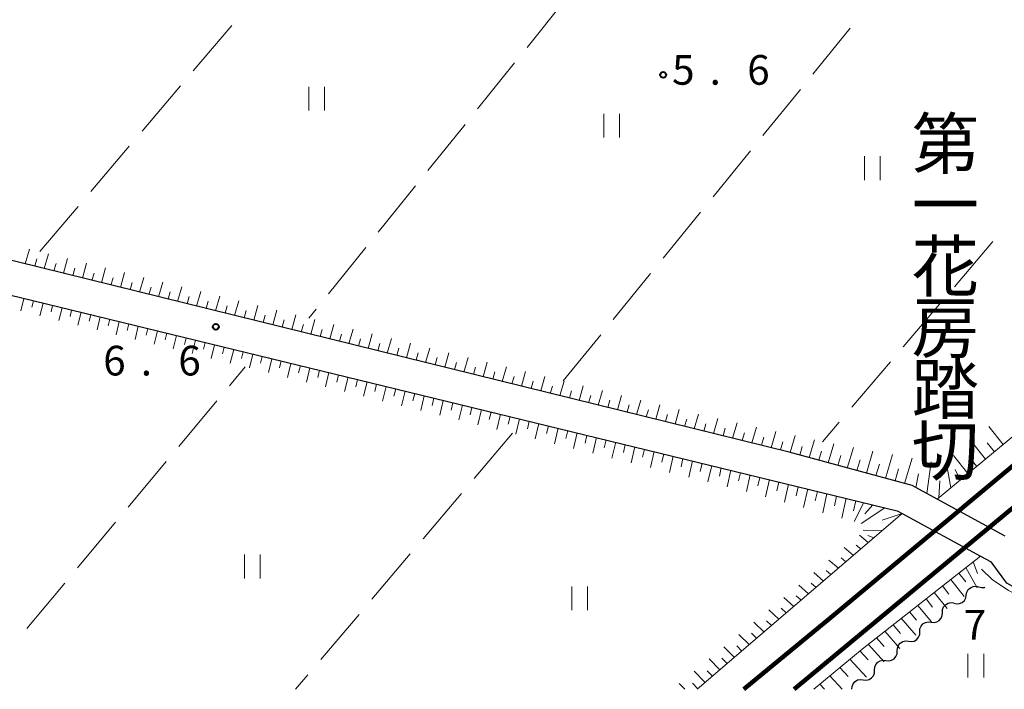
# Model space of a CAD drawing. Units: metres. Extents: x -78000 to -76000, y 33000 to 34501.
# Drawn here: x -77460 to -77335, y 33000 to 33085 of the extents above; entities that cross this region are included whole.
import ezdxf
from ezdxf.enums import TextEntityAlignment as Align

# ---------------------------------------------------------------- set-up
doc = ezdxf.new("R2010")
doc.units = ezdxf.units.M
for name, color, linetype, lineweight in [('210100_道路縁(街区線)', 7, 'Continuous', 30), ('230100_普通鉄道', 7, 'Continuous', 100), ('510200_細流', 7, 'Continuous', 30), ('610111_人工斜面(上)', 7, 'Continuous', 30), ('610199_人工斜面(ヒゲ)', 7, 'Continuous', 30), ('630200_耕地界', 7, 'Continuous', 30), ('631100_田', 7, 'Continuous', 13), ('710200_等高線(主曲線)', 7, 'Continuous', 13), ('731200_図化機測定による標高点', 7, 'Continuous', 40), ('812400_(注記)鉄道施設、駅、操車場、信号所', 7, 'Continuous', 40)]:
    doc.layers.add(name, color=color, linetype=linetype, lineweight=lineweight)
doc.styles.add('Style-Kanji V', font='MS Gothic.ttf')
doc.styles.add('Style-WORKING', font='MS Gothic.ttf')

msp = doc.modelspace()

# ---------------------------------------------------------------- linework, layer by layer
at = {"layer": '210100_道路縁(街区線)', "linetype": 'Continuous', "lineweight": 30, "flags": 128}
for points in [[(-77334.91, 33019.36), (-77343.51, 33024.03), (-77346.68, 33025.74), (-77362.23, 33029.98), (-77521.09, 33069.1), (-77516.22, 33073.57), (-77515.49, 33074.25), (-77513.1, 33076.48)], [(-77551.25, 33047.05), (-77525.84, 33065.65), (-77348.55, 33022.57), (-77347.93, 33022.23), (-77338.04, 33016.83), (-77336.7, 33016.1)], [(-77325.01, 33007.92), (-77334.71, 33013.4), (-77335.89, 33015.02), (-77336.7, 33016.1)]]:
    msp.add_lwpolyline(points, dxfattribs=at)
at = {"layer": '230100_普通鉄道', "linetype": 'Continuous', "lineweight": 120, "flags": 128}
for points in [[(-77148.68, 33181.93), (-77199.94, 33139.25), (-77290.62, 33064.34), (-77356.94, 33009.08), (-77367.96, 33000)], [(-77143.07, 33181.56), (-77201.98, 33132.73), (-77324.56, 33030.74), (-77361.61, 33000)]]:
    msp.add_lwpolyline(points, dxfattribs=at)
at = {"layer": '510200_細流', "linetype": 'Continuous', "lineweight": 30, "flags": 128}
for points in [[(-77339.823, 33011.916), (-77339.758, 33012.277), (-77339.581, 33012.598), (-77339.309, 33012.846), (-77338.973, 33012.993), (-77338.607, 33013.026), (-77338.251, 33012.938)], [(-77338.251, 33012.938), (-77337.894, 33012.85), (-77337.529, 33012.882), (-77337.497, 33012.896)], [(-77342.843, 33009.705), (-77342.825, 33010.072), (-77342.689, 33010.413), (-77342.451, 33010.693), (-77342.136, 33010.882), (-77341.778, 33010.96), (-77341.413, 33010.918)], [(-77341.395, 33010.894), (-77341.038, 33010.806), (-77340.673, 33010.838), (-77340.337, 33010.985), (-77340.065, 33011.233), (-77339.887, 33011.554), (-77339.823, 33011.916)], [(-77344.273, 33008.492), (-77343.908, 33008.45), (-77343.549, 33008.529), (-77343.235, 33008.717), (-77342.997, 33008.998), (-77342.861, 33009.339), (-77342.843, 33009.705)], [(-77345.702, 33007.279), (-77345.684, 33007.646), (-77345.548, 33007.986), (-77345.31, 33008.267), (-77344.996, 33008.456), (-77344.637, 33008.534), (-77344.273, 33008.492)], [(-77347.132, 33006.066), (-77346.767, 33006.024), (-77346.409, 33006.102), (-77346.094, 33006.291), (-77345.856, 33006.571), (-77345.72, 33006.912), (-77345.702, 33007.279)], [(-77348.561, 33004.853), (-77348.543, 33005.219), (-77348.408, 33005.56), (-77348.17, 33005.841), (-77347.855, 33006.029), (-77347.497, 33006.108), (-77347.132, 33006.066)], [(-77349.991, 33003.639), (-77349.626, 33003.598), (-77349.268, 33003.676), (-77348.953, 33003.865), (-77348.715, 33004.145), (-77348.579, 33004.486), (-77348.561, 33004.853)], [(-77351.421, 33002.426), (-77351.403, 33002.793), (-77351.267, 33003.134), (-77351.029, 33003.414), (-77350.714, 33003.603), (-77350.356, 33003.681), (-77349.991, 33003.639)], [(-77352.85, 33001.213), (-77352.486, 33001.171), (-77352.127, 33001.25), (-77351.812, 33001.438), (-77351.574, 33001.719), (-77351.439, 33002.06), (-77351.421, 33002.426)], [(-77354.28, 33000), (-77354.262, 33000.367), (-77354.126, 33000.708), (-77353.888, 33000.988), (-77353.573, 33001.177), (-77353.215, 33001.255), (-77352.85, 33001.213)]]:
    msp.add_lwpolyline(points, dxfattribs=at)
at = {"layer": '610111_人工斜面(上)', "linetype": 'Continuous', "lineweight": 13, "flags": 128}
for points in [[(-77278.14, 33078.18), (-77343.51, 33024.03), (-77346.68, 33025.74), (-77362.23, 33029.98), (-77521.09, 33069.1)], [(-77551.25, 33047.05), (-77525.84, 33065.65), (-77348.55, 33022.57), (-77347.93, 33022.23), (-77373.84, 33000)], [(-77359.12, 33000), (-77353.01, 33005.09), (-77338.04, 33016.83)]]:
    msp.add_lwpolyline(points, dxfattribs=at)
at = {"layer": '610199_人工斜面(ヒゲ)', "linetype": 'Continuous', "lineweight": 13, "flags": 128}
for points in [[(-77458.82, 33053.76), (-77458.28, 33055.64)], [(-77456.42, 33053.17), (-77455.88, 33055.04)], [(-77457.62, 33053.47), (-77457.35, 33054.4)], [(-77455.21, 33052.88), (-77454.94, 33053.81)], [(-77454.01, 33052.58), (-77453.47, 33054.45)], [(-77451.6, 33051.98), (-77451.07, 33053.85)], [(-77452.8, 33052.28), (-77452.54, 33053.22)], [(-77450.4, 33051.69), (-77450.13, 33052.62)], [(-77449.19, 33051.39), (-77448.66, 33053.26)], [(-77446.79, 33050.8), (-77446.26, 33052.67)], [(-77444.38, 33050.21), (-77443.85, 33052.07)], [(-77447.99, 33051.1), (-77447.72, 33052.03)], [(-77445.58, 33050.5), (-77445.32, 33051.44)], [(-77443.18, 33049.91), (-77442.91, 33050.84)], [(-77441.97, 33049.61), (-77441.44, 33051.48)], [(-77439.57, 33049.02), (-77439.04, 33050.88)], [(-77440.77, 33049.32), (-77440.51, 33050.25)], [(-77438.36, 33048.73), (-77438.1, 33049.66)], [(-77437.16, 33048.43), (-77436.63, 33050.29)], [(-77434.75, 33047.84), (-77434.23, 33049.7)], [(-77458.99, 33049.41), (-77459.38, 33047.82)], [(-77457.78, 33049.11), (-77457.98, 33048.31)], [(-77456.58, 33048.82), (-77456.97, 33047.22)], [(-77455.37, 33048.53), (-77455.57, 33047.72)], [(-77435.96, 33048.13), (-77435.69, 33049.06)], [(-77433.55, 33047.54), (-77433.29, 33048.47)], [(-77432.35, 33047.24), (-77431.82, 33049.1)], [(-77429.94, 33046.65), (-77429.42, 33048.51)], [(-77454.17, 33048.23), (-77454.57, 33046.62)], [(-77452.96, 33047.94), (-77453.16, 33047.13)], [(-77451.76, 33047.65), (-77452.16, 33046.02)], [(-77450.55, 33047.35), (-77450.75, 33046.54)], [(-77449.35, 33047.06), (-77449.75, 33045.42)], [(-77431.14, 33046.95), (-77430.88, 33047.88)], [(-77428.74, 33046.36), (-77428.48, 33047.28)], [(-77427.53, 33046.06), (-77427.01, 33047.91)], [(-77425.13, 33045.47), (-77424.61, 33047.32)], [(-77448.14, 33046.77), (-77448.34, 33045.95)], [(-77446.94, 33046.48), (-77447.34, 33044.82)], [(-77445.73, 33046.18), (-77445.94, 33045.35)], [(-77444.53, 33045.89), (-77444.94, 33044.22)], [(-77426.33, 33045.76), (-77426.07, 33046.69)], [(-77423.92, 33045.17), (-77423.66, 33046.1)], [(-77422.72, 33044.87), (-77422.2, 33046.73)], [(-77420.31, 33044.28), (-77419.8, 33046.13)], [(-77443.32, 33045.6), (-77443.53, 33044.76)], [(-77442.12, 33045.3), (-77442.53, 33043.63)], [(-77440.91, 33045.01), (-77441.12, 33044.17)], [(-77439.7, 33044.72), (-77440.12, 33043.03)], [(-77421.52, 33044.58), (-77421.26, 33045.5)], [(-77419.11, 33043.99), (-77418.85, 33044.91)], [(-77417.9, 33043.69), (-77417.38, 33045.54)], [(-77415.47, 33043.09), (-77414.95, 33044.94)], [(-77438.5, 33044.43), (-77438.71, 33043.58)], [(-77437.29, 33044.13), (-77437.71, 33042.43)], [(-77436.09, 33043.84), (-77436.3, 33042.98)], [(-77434.88, 33043.55), (-77435.31, 33041.83)], [(-77416.69, 33043.39), (-77416.43, 33044.31)], [(-77414.26, 33042.79), (-77414, 33043.72)], [(-77413.05, 33042.49), (-77412.53, 33044.34)], [(-77410.62, 33041.89), (-77410.1, 33043.74)], [(-77433.68, 33043.25), (-77433.89, 33042.39)], [(-77432.47, 33042.96), (-77432.9, 33041.23)], [(-77431.27, 33042.67), (-77431.48, 33041.8)], [(-77430.06, 33042.38), (-77430.49, 33040.63)], [(-77428.86, 33042.08), (-77429.07, 33041.21)], [(-77411.84, 33042.19), (-77411.58, 33043.12)], [(-77409.41, 33041.6), (-77409.15, 33042.52)], [(-77408.2, 33041.3), (-77407.68, 33043.14)], [(-77405.77, 33040.7), (-77405.25, 33042.54)], [(-77427.65, 33041.79), (-77428.08, 33040.03)], [(-77426.45, 33041.5), (-77426.66, 33040.62)], [(-77425.24, 33041.2), (-77425.68, 33039.43)], [(-77424.04, 33040.91), (-77424.26, 33040.02)], [(-77406.98, 33041), (-77406.72, 33041.92)], [(-77404.56, 33040.4), (-77404.3, 33041.32)], [(-77403.35, 33040.1), (-77402.82, 33041.95)], [(-77400.92, 33039.51), (-77400.4, 33041.35)], [(-77422.83, 33040.62), (-77423.27, 33038.84)], [(-77421.62, 33040.32), (-77421.85, 33039.43)], [(-77420.42, 33040.03), (-77420.86, 33038.24)], [(-77419.22, 33039.74), (-77419.44, 33038.84)], [(-77402.13, 33039.81), (-77401.87, 33040.72)], [(-77399.71, 33039.21), (-77399.45, 33040.13)], [(-77398.5, 33038.91), (-77397.97, 33040.75)], [(-77396.07, 33038.31), (-77395.55, 33040.15)], [(-77418.01, 33039.45), (-77418.45, 33037.64)], [(-77416.8, 33039.15), (-77417.03, 33038.25)], [(-77415.6, 33038.86), (-77416.05, 33037.04)], [(-77414.39, 33038.57), (-77414.62, 33037.66)], [(-77397.28, 33038.61), (-77397.02, 33039.53)], [(-77394.86, 33038.01), (-77394.59, 33038.93)], [(-77393.64, 33037.71), (-77393.12, 33039.55)], [(-77391.22, 33037.12), (-77390.69, 33038.95)], [(-77388.79, 33036.52), (-77388.27, 33038.35)], [(-77413.19, 33038.27), (-77413.64, 33036.44)], [(-77411.98, 33037.98), (-77412.21, 33037.06)], [(-77410.78, 33037.69), (-77411.23, 33035.84)], [(-77409.57, 33037.4), (-77409.8, 33036.47)], [(-77408.37, 33037.1), (-77408.82, 33035.25)], [(-77392.43, 33037.41), (-77392.17, 33038.33)], [(-77390, 33036.82), (-77389.74, 33037.73)], [(-77387.58, 33036.22), (-77387.31, 33037.14)], [(-77386.36, 33035.92), (-77385.84, 33037.75)], [(-77383.94, 33035.32), (-77383.41, 33037.15)], [(-77407.16, 33036.81), (-77407.39, 33035.88)], [(-77405.96, 33036.52), (-77406.42, 33034.65)], [(-77404.75, 33036.22), (-77404.98, 33035.29)], [(-77403.55, 33035.93), (-77404.01, 33034.05)], [(-77385.15, 33035.62), (-77384.89, 33036.54)], [(-77382.73, 33035.02), (-77382.46, 33035.94)], [(-77381.51, 33034.73), (-77380.98, 33036.55)], [(-77379.09, 33034.13), (-77378.56, 33035.95)], [(-77402.34, 33035.64), (-77402.57, 33034.69)], [(-77401.14, 33035.35), (-77401.6, 33033.45)], [(-77399.93, 33035.05), (-77400.16, 33034.1)], [(-77398.73, 33034.76), (-77399.19, 33032.85)], [(-77380.3, 33034.43), (-77380.03, 33035.34)], [(-77377.87, 33033.83), (-77377.61, 33034.74)], [(-77376.66, 33033.53), (-77376.13, 33035.36)], [(-77374.23, 33032.93), (-77373.7, 33034.76)], [(-77397.52, 33034.47), (-77397.76, 33033.51)], [(-77396.31, 33034.17), (-77396.78, 33032.25)], [(-77395.09, 33033.88), (-77395.33, 33032.91)], [(-77393.88, 33033.58), (-77394.35, 33031.64)], [(-77375.45, 33033.23), (-77375.18, 33034.14)], [(-77373.02, 33032.63), (-77372.75, 33033.56)], [(-77371.81, 33032.34), (-77371.26, 33034.21)], [(-77369.38, 33031.74), (-77368.81, 33033.67)], [(-77392.66, 33033.29), (-77392.9, 33032.32)], [(-77391.45, 33032.99), (-77391.92, 33031.04)], [(-77390.23, 33032.7), (-77390.47, 33031.72)], [(-77389.02, 33032.4), (-77389.49, 33030.44)], [(-77370.59, 33032.04), (-77370.31, 33032.99)], [(-77368.16, 33031.44), (-77367.88, 33032.42)], [(-77366.95, 33031.14), (-77366.37, 33033.14)], [(-77364.52, 33030.54), (-77363.92, 33032.6)], [(-77335.16, 33030.94), (-77336.99, 33033.22)], [(-77387.81, 33032.11), (-77388.04, 33031.12)], [(-77386.59, 33031.81), (-77387.06, 33029.83)], [(-77385.38, 33031.52), (-77385.61, 33030.52)], [(-77384.16, 33031.22), (-77384.64, 33029.23)], [(-77382.95, 33030.93), (-77383.19, 33029.93)], [(-77365.74, 33030.84), (-77365.44, 33031.86)], [(-77363.31, 33030.25), (-77363.01, 33031.29)], [(-77362.1, 33029.94), (-77361.48, 33032.06)], [(-77359.69, 33029.29), (-77359.03, 33031.52)], [(-77357.28, 33028.63), (-77356.57, 33031.03)], [(-77337.39, 33029.1), (-77339.21, 33031.38)], [(-77336.27, 33030.02), (-77337.19, 33031.16)], [(-77381.74, 33030.63), (-77382.21, 33028.63)], [(-77380.52, 33030.34), (-77380.76, 33029.33)], [(-77379.31, 33030.04), (-77379.78, 33028.02)], [(-77378.09, 33029.75), (-77378.33, 33028.73)], [(-77360.89, 33029.61), (-77360.57, 33030.7)], [(-77358.48, 33028.96), (-77358.15, 33030.11)], [(-77354.87, 33027.97), (-77354.1, 33030.57)], [(-77352.46, 33027.32), (-77351.63, 33030.11)], [(-77350.05, 33026.66), (-77349.16, 33029.66)], [(-77376.88, 33029.45), (-77377.35, 33027.42)], [(-77375.67, 33029.16), (-77375.9, 33028.14)], [(-77374.45, 33028.86), (-77374.92, 33026.82)], [(-77373.24, 33028.57), (-77373.47, 33027.54)], [(-77356.07, 33028.3), (-77355.7, 33029.55)], [(-77353.66, 33027.64), (-77353.26, 33028.99)], [(-77351.25, 33026.99), (-77350.82, 33028.44)], [(-77347.64, 33026), (-77346.69, 33029.2)], [(-77344.82, 33024.73), (-77344.26, 33028.75)], [(-77341.78, 33025.46), (-77342.38, 33028.75)], [(-77339.61, 33027.26), (-77341.43, 33029.54)], [(-77338.5, 33028.18), (-77339.41, 33029.32)], [(-77372.02, 33028.27), (-77372.49, 33026.21)], [(-77370.81, 33027.98), (-77371.04, 33026.94)], [(-77369.59, 33027.68), (-77370.06, 33025.61)], [(-77368.38, 33027.38), (-77368.62, 33026.34)], [(-77348.84, 33026.33), (-77348.39, 33027.88)], [(-77346.22, 33025.5), (-77345.85, 33027.23)], [(-77340.62, 33026.42), (-77341.25, 33027.79)], [(-77367.16, 33027.09), (-77367.64, 33025)], [(-77365.95, 33026.79), (-77366.19, 33025.73)], [(-77364.73, 33026.5), (-77365.22, 33024.34)], [(-77363.52, 33026.2), (-77363.77, 33025.1)], [(-77362.31, 33025.91), (-77362.81, 33023.66)], [(-77343.31, 33024.19), (-77343.18, 33026.36)], [(-77361.09, 33025.61), (-77361.35, 33024.47)], [(-77359.88, 33025.32), (-77360.4, 33022.98)], [(-77358.66, 33025.02), (-77358.92, 33023.83)], [(-77357.45, 33024.73), (-77357.98, 33022.3)], [(-77356.23, 33024.43), (-77356.5, 33023.2)], [(-77355.02, 33024.14), (-77355.57, 33021.62)], [(-77353.8, 33023.84), (-77354.08, 33022.56)], [(-77352.79, 33023.6), (-77354.01, 33021.19)], [(-77350.13, 33022.95), (-77353.14, 33020.94)], [(-77351.64, 33023.32), (-77352.64, 33022.2)], [(-77347.93, 33022.23), (-77350.47, 33021.38)], [(-77350.43, 33020.08), (-77352.88, 33020.11)], [(-77352.22, 33018.55), (-77353.35, 33019.5)], [(-77351.5, 33019.16), (-77352.28, 33019.45)], [(-77354.11, 33016.92), (-77355.28, 33017.91)], [(-77353.16, 33017.74), (-77353.74, 33018.22)], [(-77356, 33015.3), (-77357.19, 33016.33)], [(-77355.06, 33016.11), (-77355.65, 33016.62)], [(-77338.96, 33016.11), (-77338.42, 33014.64)], [(-77357.89, 33013.68), (-77359.11, 33014.76)], [(-77356.95, 33014.49), (-77357.55, 33015.02)], [(-77340.75, 33014.7), (-77339.88, 33013.57)], [(-77339.88, 33015.39), (-77338.45, 33012.81)], [(-77341.79, 33013.88), (-77340.11, 33011.73)], [(-77359.77, 33012.07), (-77361.01, 33013.18)], [(-77358.83, 33012.87), (-77359.45, 33013.42)], [(-77343.88, 33012.25), (-77342.24, 33010.21)], [(-77342.84, 33013.07), (-77342.02, 33012.04)], [(-77361.65, 33010.46), (-77362.92, 33011.62)], [(-77360.71, 33011.26), (-77361.34, 33011.83)], [(-77344.92, 33011.43), (-77344.08, 33010.4)], [(-77363.52, 33008.85), (-77364.81, 33010.05)], [(-77362.59, 33009.65), (-77363.23, 33010.24)], [(-77347.01, 33009.79), (-77346.12, 33008.74)], [(-77345.96, 33010.61), (-77344.23, 33008.52)], [(-77365.39, 33007.24), (-77366.71, 33008.49)], [(-77364.46, 33008.05), (-77365.11, 33008.66)], [(-77348.05, 33008.98), (-77346.22, 33006.84)], [(-77350.14, 33007.34), (-77348.21, 33005.15)], [(-77349.09, 33008.16), (-77348.16, 33007.07)], [(-77367.26, 33005.64), (-77368.59, 33006.93)], [(-77366.32, 33006.44), (-77366.99, 33007.08)], [(-77351.18, 33006.52), (-77350.2, 33005.41)], [(-77369.12, 33004.04), (-77370.48, 33005.38)], [(-77368.19, 33004.84), (-77368.86, 33005.5)], [(-77353.27, 33004.87), (-77352.24, 33003.74)], [(-77352.23, 33005.7), (-77350.2, 33003.46)], [(-77370.98, 33002.45), (-77372.36, 33003.83)], [(-77370.05, 33003.25), (-77370.74, 33003.92)], [(-77354.54, 33003.81), (-77352.46, 33001.54)], [(-77372.84, 33000.85), (-77374.24, 33002.28)], [(-77371.91, 33001.65), (-77372.61, 33002.35)], [(-77355.81, 33002.75), (-77354.76, 33001.62)], [(-77357.07, 33001.7), (-77355.52, 33000)], [(-77375.41, 33000), (-77376.12, 33000.73)], [(-77373.77, 33000.06), (-77374.47, 33000.78)], [(-77358.34, 33000.64), (-77357.76, 33000)]]:
    msp.add_lwpolyline(points, dxfattribs=at)
at = {"layer": '630200_耕地界', "linetype": 'Continuous', "lineweight": 13}
for p, q in [((-77390.663, 33086.98), (-77395.37, 33081.141)), ((-77437.575, 33078.182), (-77432.718, 33083.897)), ((-77359.233, 33077.753), (-77354.499, 33083.571)), ((-77396.939, 33079.195), (-77401.647, 33073.356)), ((-77444.05, 33070.561), (-77439.193, 33076.277)), ((-77365.544, 33069.997), (-77360.811, 33075.814)), ((-77403.216, 33071.41), (-77407.923, 33065.571)), ((-77450.525, 33062.941), (-77445.669, 33068.656)), ((-77371.856, 33062.24), (-77367.122, 33068.057)), ((-77409.492, 33063.625), (-77414.199, 33057.786)), ((-77457, 33055.32), (-77452.144, 33061.035)), ((-77378.167, 33054.483), (-77373.434, 33060.301)), ((-77415.769, 33055.84), (-77420.476, 33050.001)), ((-77336.457, 33056.597), (-77341.321, 33050.888)), ((-77384.479, 33046.727), (-77379.745, 33052.544)), ((-77342.942, 33048.985), (-77347.806, 33043.276)), ((-77422.045, 33048.055), (-77422.96, 33046.92)), ((-77390.79, 33038.97), (-77386.056, 33044.787)), ((-77349.428, 33041.373), (-77354.292, 33035.664)), ((-77432.995, 33038.372), (-77431, 33040.76)), ((-77439.406, 33030.698), (-77434.597, 33036.454)), ((-77355.913, 33033.761), (-77358.01, 33031.3)), ((-77397.21, 33032.36), (-77402.06, 33026.639)), ((-77445.817, 33023.023), (-77441.008, 33028.779)), ((-77403.676, 33024.732), (-77408.526, 33019.011)), ((-77452.228, 33015.349), (-77447.419, 33021.105)), ((-77410.142, 33017.104), (-77414.992, 33011.382)), ((-77458.639, 33007.674), (-77453.831, 33013.43)), ((-77416.608, 33009.475), (-77421.458, 33003.754)), ((-77423.074, 33001.847), (-77424.64, 33000))]:
    msp.add_line(p, q, dxfattribs=at)
at = {"layer": '631100_田', "linetype": 'Continuous', "lineweight": 13}
for p, q in [((-77422.97, 33073.15), (-77422.97, 33076.15)), ((-77420.97, 33073.15), (-77420.97, 33076.15)), ((-77385.66, 33069.73), (-77385.66, 33072.73)), ((-77383.66, 33069.73), (-77383.66, 33072.73)), ((-77352.71, 33064.37), (-77352.71, 33067.37)), ((-77350.71, 33064.37), (-77350.71, 33067.37)), ((-77431.11, 33014.02), (-77431.11, 33017.02)), ((-77429.11, 33014.02), (-77429.11, 33017.02)), ((-77389.72, 33009.99), (-77389.72, 33012.99)), ((-77387.72, 33009.99), (-77387.72, 33012.99)), ((-77339.62, 33001.49), (-77339.62, 33004.49)), ((-77337.62, 33001.49), (-77337.62, 33004.49))]:
    msp.add_line(p, q, dxfattribs=at)
at = {"layer": '710200_等高線(主曲線)', "linetype": 'Continuous', "lineweight": 13, "elevation": 6, "flags": 128}
msp.add_lwpolyline([(-77337.9, 33015.18), (-77336.55, 33013.88), (-77334.47, 33012.5), (-77333.28, 33011.88), (-77325.62, 33007.24)], dxfattribs=at)
at = {"layer": '731200_図化機測定による標高点', "linetype": 'Continuous', "lineweight": 40}
for centre in [(-77378.15, 33077.66, 5.6), (-77434.73, 33045.82, 6.6)]:
    msp.add_circle(centre, 0.375, dxfattribs=at)

# ---------------------------------------------------------------- texts
at = {"layer": '731200_図化機測定による標高点', "linetype": 'Continuous', "lineweight": 40, "style": 'Style-WORKING'}
for s, p in [('5', (-77377.03, 33076.42, -9.999)), ('6', (-77367.53, 33076.42, -9.999)), ('.', (-77372.28, 33076.42, -9.999)), ('6', (-77448.97, 33039.67, -9.999)), ('6', (-77439.47, 33039.67, -9.999)), ('.', (-77444.22, 33039.67, -9.999)), ('7', (-77340.14, 33006.28, -9.999))]:
    msp.add_text(s, height=3.75, dxfattribs=at).set_placement(p)
at = {"layer": '812400_(注記)鉄道施設、駅、操車場、信号所', "linetype": 'Continuous', "lineweight": 40, "style": 'Style-Kanji V'}
for s, p in [('第', (-77346.74, 33072.08)), ('一', (-77346.74, 33064.33)), ('花', (-77346.74, 33056.58)), ('房', (-77346.74, 33048.83)), ('踏', (-77346.74, 33041.08)), ('切', (-77346.74, 33033.33))]:
    msp.add_text(s, height=6.25, dxfattribs=at).set_placement(p, align=Align.TOP_LEFT)

doc.saveas('drawing.dxf')
